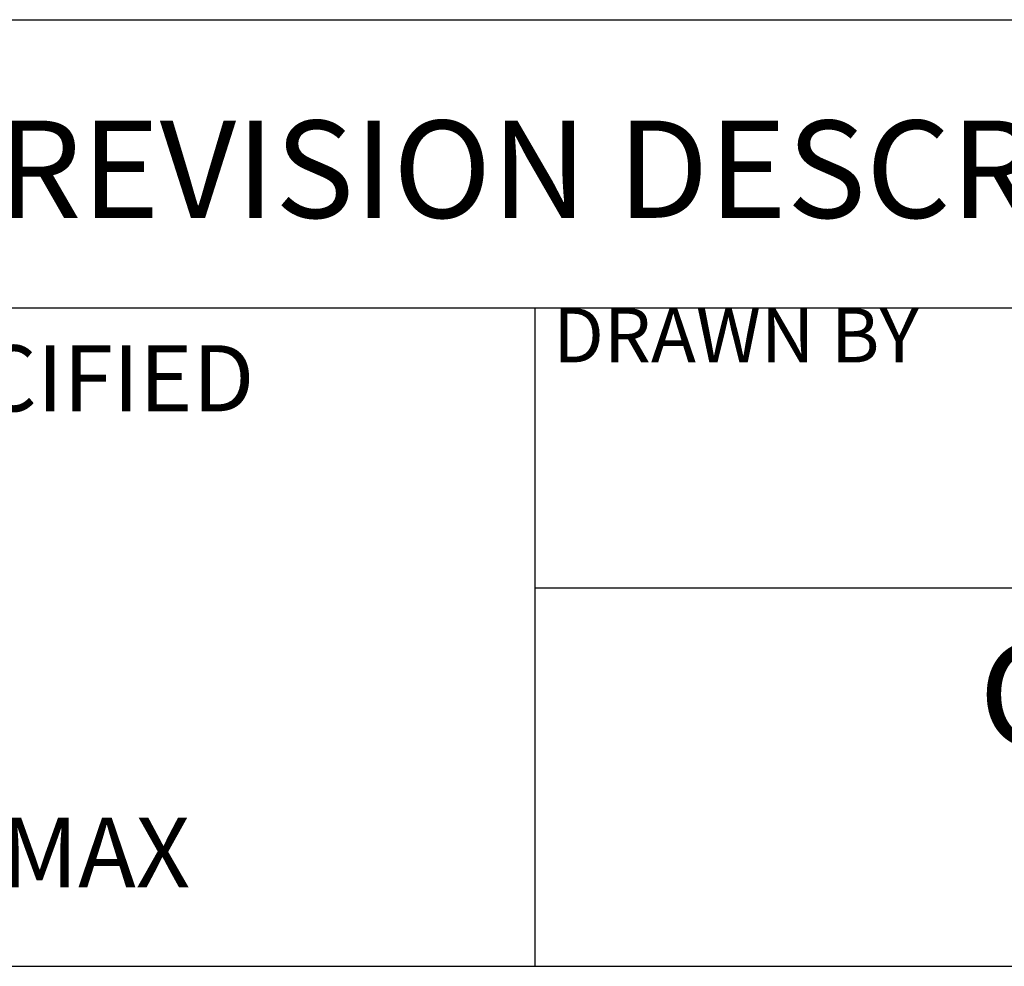
# Model space of a CAD drawing. Extents: x 0.6 to 32, y 0.6 to 21.
# Drawn here: x 27.9 to 29.3, y 1.5 to 2.8 of the extents above; entities that cross this region are included whole.
import ezdxf
from ezdxf.enums import TextEntityAlignment as Align

# ---------------------------------------------------------------- set-up
doc = ezdxf.new("R2010")
doc.units = 0
doc.header["$LTSCALE"] = 12
doc.header["$MEASUREMENT"] = 0
doc.linetypes.add('L5', pattern=[0])
doc.layers.add('22', color=250, linetype='CONTINUOUS')
doc.styles.add('T1', font='MEDTEXT', dxfattribs={"height": 4})
doc.styles.add('TTI', font='MEDTEXT', dxfattribs={"width": 1.06125, "height": 8})
doc.styles.add('TU1', font='MEDTEXT', dxfattribs={"height": 4})

msp = doc.modelspace()

# ---------------------------------------------------------------- linework, layer by layer
at = {"layer": '22', "color": 0, "linetype": 'L5'}
for p, q in [((26.021, 2.8152), (32.021, 2.8152)), ((32.021, 2.4), (26.021, 2.4)), ((28.6213, 1.4529), (28.6213, 2.4)), ((28.6213, 1.9978), (30.2165, 1.9978)), ((27.571, 1.4529), (28.6213, 1.4529)), ((28.6213, 1.4529), (32.021, 1.4529))]:
    msp.add_line(p, q, dxfattribs=at)

# ---------------------------------------------------------------- texts
at = {"layer": '22', "color": 0}
for s, height, style, p in [('REVISION DESCRIPTION', 0.14, 'T1', (28.9076, 2.6)), ('%%uUNLESS OTHERWISE SPECIFIED', 0.095, 'TU1', (27.2628, 2.2991))]:
    msp.add_text(s, height=height, dxfattribs=dict(at, style=style)).set_placement(p, align=Align.MIDDLE_CENTER)
at = {"layer": '22', "color": 0, "style": 'T1'}
for s, height, p in [('DRAWN BY', 0.078, (28.6473, 2.4)), ('FILLETS AND ROUNDS .02 R MAX', 0.1, (26.0822, 1.6667))]:
    msp.add_text(s, height=height, dxfattribs=at).set_placement(p, align=Align.TOP_LEFT)
at = {"layer": '22', "color": 0, "style": 'TTI', "width": 1.06125}
msp.add_text('CHASSIS, SHUNT RES,', height=0.15, dxfattribs=at).set_placement((30.3711, 1.8443), align=Align.MIDDLE_CENTER)

doc.saveas('drawing.dxf')
